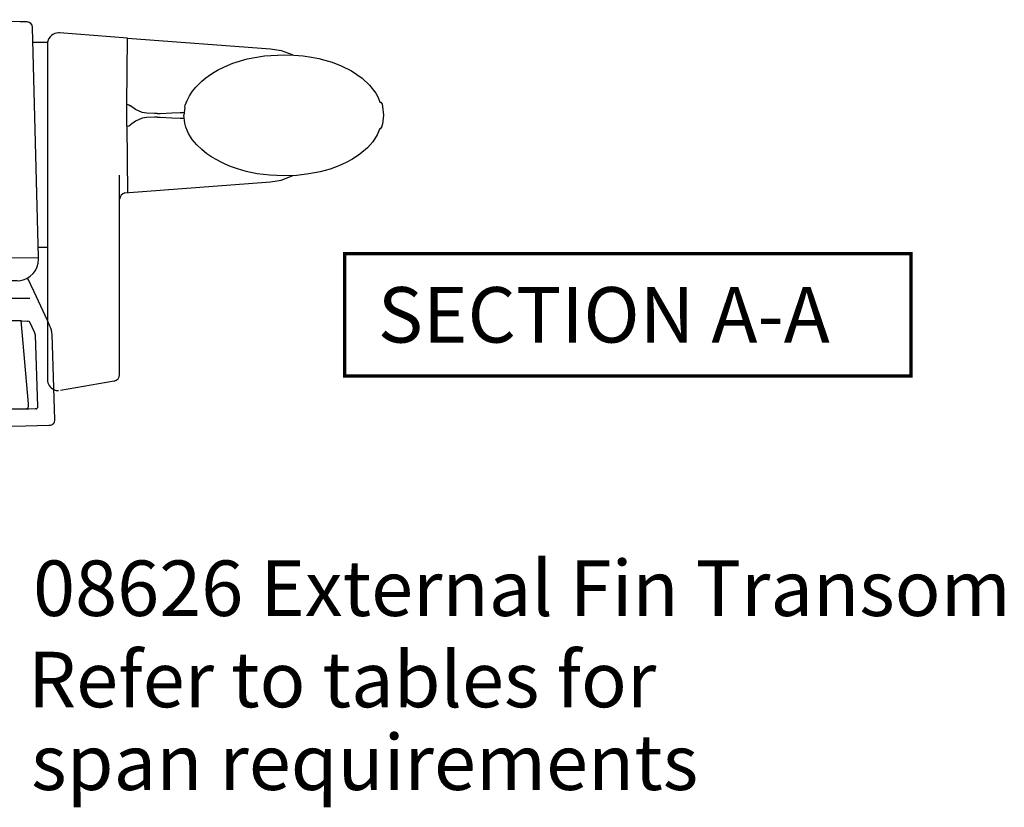
# Model space of a CAD drawing. Units: millimetres. Extents: x 0 to 354, y 0 to 482.
# Drawn here: x 114 to 203, y 279 to 350 of the extents above; entities that cross this region are included whole.
import ezdxf

# ---------------------------------------------------------------- set-up
doc = ezdxf.new("R2010")
doc.units = ezdxf.units.MM
doc.layers.add('APL Joinery', color=2, linetype='Continuous')
doc.layers.add('APL Notes', color=7, linetype='Continuous')
doc.styles.add('Arial-Bold', font='ARIALBD.TTF')
doc.styles.add('Arial-Regular', font='ARIAL.TTF')

# ---------------------------------------------------------------- blocks, each defined once
blk = doc.blocks.new('Miro window fastner')
at = {"layer": 'APL Joinery', "color": 8, "linetype": 'Continuous'}
for points in [[(7.287492910363653, -0.1908297177870111), (9.094947017729282e-13, -2.842170943040401e-14)], [(0, -2.842170943040401e-14), (0, -0.85792154228605)], [(0, -0.85792154228605), (0, -16.80239702979455)], [(7.927347991644638, -0.2075849127614049), (7.287492910363653, -0.1908297177870111)], [(8.957075578988224, -21.43017728701128), (8.414088179977625, -0.6943251010943925)], [(16.95720167600666, -1.657471979366193), (10.82478994824214, -1.197541099783876)], [(16.8964673897899, -8.616931853546731), (16.90512603105526, -7.624749838972122), (16.9572614212002, -1.650625858351333), (29.8413413587341, -2.616931853666784)], [(9.765690000549512, -2.066931853666603), (8.450031152746305, -2.066931853666603)], [(31.04134135873392, -3.159973355270296), (31.04134135873392, -3.161653030720146)], [(22.11413132210691, -7.924381613511315), (22.04134135873392, -8.616931853666784)], [(39.88485152720659, -7.603748895038763), (39.91454671134215, -7.818783207023472)], [(39.91487225517358, -7.818748990896921), (39.99876460029554, -8.616931853668603)], [(9.755374340560593, -8.616931853666784), (9.75703786237591, -10.3372028231652)], [(16.90512603105526, -9.60911386839146), (16.8964673897899, -8.616931853785928)], [(22.11413132210691, -9.309482093822254), (22.04134135873392, -8.616931853666784)], [(39.99876460029554, -8.616931853664966), (39.91487225517358, -9.415114716435738)], [(16.90512603105526, -9.609113868360538), (16.9572614212002, -15.58323784898133)], [(39.88485152720659, -9.630114812294806), (39.91454671134215, -9.415080500310097)], [(9.75703786237591, -10.3372028231652), (9.751681662764895, -10.79768228888955)], [(9.751681662764895, -10.79768228888955), (9.75, -10.99293879601831)], [(9.75, -10.99293879601831), (9.75, -30.74705196112703)], [(16.25, -30.17486359181842), (16.25, -14.0072940425471)], [(31.04134135873392, -14.07389035206327), (31.04134135873392, -14.07221067661342)], [(16.71560675028741, -15.60136194930058), (29.8413413587341, -14.61693185366678)], [(0, -16.80239702979455), (0, -17.48239278630993)], [(0, -17.48239278630993), (0, -17.999162072465)], [(0.2268899229584349, -17.99718203410433), (0, -17.999162072465)], [(0, -23.49820123739485), (0, -18.02554592119125)], [(0.2268899229584349, -17.99718203410433), (0.3169706859098369, -23.15790548730277)], [(9.75, -20.52671584211569), (8.933417608452146, -20.52671584211569)], [(6.22786670689311, -21.45399473201181), (6.227001603874669, -21.45400228165093)], [(6.227870614344283, -21.45399469791394), (8.957075578988224, -21.43017728701128)], [(8.955898148022243, -21.56509751212801), (8.957075578988224, -21.43017728701128)], [(0, -23.49820123739485), (0.3231075186686212, -23.50948440057439)], [(0.3169706859098369, -23.15790548730277), (0.3247850500629283, -23.6055901097989)], [(0.3247850500629283, -23.6055901097989), (4.217169558683054, -23.57162178480124)], [(4.217169558683054, -23.57162178480124), (4.709080832738437, -23.56732894014752)], [(4.709080832738437, -23.56732894014752), (5.015136951544264, -23.54473457051611)], [(5.950000000000728, -23.4914912367822), (5.950000000000728, -24.5485725914987)], [(8.54363451669451, -24.52871788169617), (7.958826173668967, -23.27459234290566)], [(5.950000000000728, -25.11693185366678), (5.950000000000728, -24.61693185366678)], [(9.75, -27.1157770093096), (8.54363451669451, -24.52871788169617)], [(6.063408318394067, -25.11693185366678), (5.950000000000728, -25.11693185366678)], [(5.950000000000728, -25.11693185366678), (5.950000000000728, -25.73589029790494)], [(8.173648279578629, -25.11693185366678), (6.063408318394067, -25.11693185366678)], [(5.950000000000728, -35.76002561493809), (5.950000000000728, -25.73589029790494)], [(7.41384806003407, -27.14248341659916), (6.146509518714083, -27.1203619400749)], [(7.347796931893754, -27.09937345976326), (8.00878890517015, -34.59937345976326)], [(7.41384806003407, -27.14248341659916), (7.965064316453208, -27.15210493214457)], [(7.965064316453208, -27.15210493214457), (7.988123019835257, -27.15250742330866)], [(8.580706135122455, -28.15752059869558), (8.165894095955082, -27.26795330999269)], [(9.940167815677341, -27.52359320608505), (9.75, -27.1157770093096)], [(8.61659215837608, -28.23447842391582), (8.580706135122455, -28.15752059869558)], [(9.976053838930966, -27.60055103130438), (9.940167815677341, -27.52359320608505)], [(8.887806679362257, -34.86213076873722), (8.663133678368467, -28.4283378064338)], [(10.42950172865858, -36.02993816366055), (10.16221991889688, -28.37598856137996)], [(9.75, -30.74705196112703), (9.75, -31.58675846077043)], [(16.25, -31.37903804888086), (16.25, -30.17486359181842)], [(9.75, -31.58675846077043), (9.75, -32.42517826107181)], [(16.25, -31.96734670035497), (16.25, -31.37903804888086)], [(15.75418890660148, -32.55823135216272), (10.92364817766793, -33.40998601408504)], [(6.471001242496641, -35.10783774315135), (6.146509518714083, -35.11350176725867)], [(7.799111097092464, -35.08465549940777), (6.471001242496641, -35.10783774315135)], [(8.079759969959923, -35.079756755109), (7.799111097092464, -35.08465549940777)], [(8.65492278484453, -35.0697172508317), (8.079759969959923, -35.079756755109)], [(8.69141899524584, -35.06908020710947), (8.65492278484453, -35.0697172508317)], [(5.950000000000728, -35.76002561493809), (5.950000000000728, -36.61693185366678)], [(5.950000000000728, -36.61693185366678), (7.788203621286812, -36.58484589010553)], [(7.788203621286812, -36.58484589010553), (9.888764958730462, -36.54818045557479)], [(9.888764958730462, -36.54818045557479), (9.938532518368447, -36.54731175959026)]]:
    blk.add_lwpolyline(points, dxfattribs=at)
for points in [[(8.414088179978592, -0.6943251010940514, 0.3989595459735765), (7.927347991644751, -0.207584912760467)], [(10.75, -1.194740409673642, 0.3629331735090339), (9.76583514036031, -2.017484862368661)], [(10.82478994824163, -1.197541099785184, 0.01871714720440534), (10.75, -1.194740409673642)], [(16.71560675028809, -15.60136194929962, 0.3494926404984236), (16.25000000000034, -16.18611698727003)], [(7.209732459656948, -23.53148082484987, 0.3749329919380092), (8.955898148020992, -21.56509751212761)], [(5.95000000000141, -26.92039240104353, 0.4091108014277048), (6.14650951871397, -27.12036194007482)], [(8.165894095955196, -27.26795330999178, 0.2867453857586973), (7.988123019835314, -27.15250742330875)], [(8.663133678368581, -28.42833780643383, 0.1006947051834678), (8.61659215837733, -28.23447842391468)], [(10.16221991889716, -28.37598856137993, 0.1006947051834142), (9.976053838932273, -27.60055103130372)], [(9.75, -32.42517826107178, 0.2938693936851846), (10.33539875062735, -33.33518145008745)], [(15.75418890660069, -32.5582313521623, 0.3639702342662094), (16.25000000000057, -31.96734670035497)], [(10.33539875062735, -33.33518145008745, 0.1072849424900063), (10.75, -33.42517826107181)], [(6.146509518714026, -35.11350176725875, 0.4091108014277132), (5.95000000000141, -35.31347130629004)], [(8.691418995245897, -35.06908020710938, 0.4193348017588479), (8.887806679362313, -34.8621307687373)], [(9.938532518367765, -36.54731175959003, 0.4193348017588228), (10.42950172865864, -36.02993816365981)]]:
    blk.add_lwpolyline(points, format="xyb", dxfattribs=at)
for points in [[(9.76583514036065, -2.01748486236832, 0), (9.765604431282554, -2.096084039677436, 0), (9.764974430976508, -2.328007849531815, 0), (9.76401268733298, -2.709543859045908, 0), (9.762851474394665, -3.229986286859486, 0), (9.761431762093707, -3.946967455302939, 0), (9.75992063011654, -4.795599461995181, 0), (9.758467642680444, -5.75346819639347, 0), (9.75715776249126, -6.792063712984628, 0), (9.755374340560593, -8.616931853666784, 0)], [(29.8413413587341, -2.616931853666784, 0), (30.80409501536087, -2.783032632985879, 0), (31.77297038634606, -3.151967805361011, 0), (31.82251044233908, -3.183263369505795, 0)], [(22.12747419000516, -7.890822374313785, 0), (22.16347728645269, -7.714316015011747, 0), (22.31956583661668, -7.280817207419233, 0), (22.53562950979813, -6.859274626973303, 0), (22.80372705741684, -6.455143892244479, 0), (23.11519742292512, -6.072850827284157, 0), (23.46068935768017, -5.71576685797848, 0), (23.64355666771189, -5.547445621799881, 0), (23.83184520227223, -5.386234589627776, 0), (24.02448973299761, -5.232244292597926, 0), (24.22051391017158, -5.085529646208698, 0), (24.61931534185533, -4.813964881520434, 0), (25.07760184338986, -4.541125891048097, 0), (25.68050005005352, -4.236716631729024, 0), (26.44470427476153, -3.923042486203514, 0), (27.7268601786518, -3.539461821324977, 0), (29.28630262904335, -3.263081604851351, 0), (31.04134135873392, -3.159973355270296, 0)], [(31.04134135873392, -3.159973355270296, 0), (31.95206031966154, -3.187125809214223, 0), (32.78639459546321, -3.262699896809892, 0), (33.53261903226485, -3.372378854974187, 0), (34.18236268810233, -3.502486991542384, 0), (34.73975307221281, -3.641875604531407, 0), (35.3947316932572, -3.841738425651812, 0), (36.21191322235973, -4.154589669627995, 0), (37.14117517263549, -4.617822080653269, 0), (38.09711778750534, -5.2666233085329, 0), (38.75979378943248, -5.887259275859861, 0), (39.31018047065754, -6.619707842475719, 0), (39.52463844939484, -7.022921644618719, 0), (39.68304909829567, -7.428481473867606, 0)], [(16.90512603105526, -7.624749838972122, 0), (17.0781994021163, -7.664075203705607, 0), (17.24316963912497, -7.765622739748352, 0), (17.24367259028986, -7.766078589986165, 0)], [(19.63455053391044, -8.45263517911738, 0), (19.40177731446965, -8.457288250830999, 0), (18.70562294321462, -8.432187102893323, 0), (18.27081058549902, -8.364108115813025, 0), (17.68069847084189, -8.094699261151646, 0), (17.24367259028986, -7.766078589986165, 0)], [(39.68304909829567, -7.428481473867606, 0), (39.75698001997625, -7.43905316135718, 0), (39.88084524738861, -7.598580753765447, 0)], [(19.63455053391044, -8.78122852821619, 0), (19.40177731446965, -8.77657545650257, 0), (18.70562294321462, -8.801676604440246, 0), (18.27081058549902, -8.869755591520544, 0), (17.68069847084189, -9.139164446181923, 0), (17.24367259028986, -9.467785117346494, 0)], [(19.63478663066417, -8.452605272434113, 0), (19.90332968489565, -8.441959276071458, 0), (20.94832719778242, -8.4014081864498, 0), (21.70387223650505, -8.365965111237557, 0), (22.06953708507899, -8.348667437159776, 0)], [(19.63478663066417, -8.781258434899456, 0), (19.90332968489565, -8.791904431262111, 0), (20.94832719778242, -8.83245552088377, 0), (21.70387223650505, -8.867898596095102, 0), (22.06953708507899, -8.885196270173793, 0)], [(16.90512603105526, -9.609113868360538, 0), (17.0781994021163, -9.569788503626143, 0), (17.24316963912497, -9.468240967584308, 0), (17.24367259028986, -9.467785117346494, 0)], [(31.04134135873392, -14.07389035206327, 0), (29.77001537097931, -14.02020078469653, 0), (28.63001489886119, -13.87545728854096, 0), (27.65353592039537, -13.6717763430934, 0), (26.85442983989287, -13.44139531488875, 0), (26.22955808548249, -13.21556882425105, 0), (25.76648243987074, -13.01984112543508, 0), (25.40379484799905, -12.84981695072204, 0), (25.00330142437087, -12.64171916782109, 0), (24.56672838877057, -12.38576957845092, 0), (24.10815462273786, -12.07681301382766, 0), (23.64530558388105, -11.71093572802877, 0), (23.20017506954628, -11.28605822637294, 0), (22.79649220408464, -10.80335578431189, 0), (22.45954836441524, -10.26786991380962, 0), (22.21243607680753, -9.6889710228061, 0), (22.13080259471371, -9.330367986858647, 0)], [(39.67006919608684, -9.807238283235193, 0), (39.75698001997625, -9.794810545980027, 0), (39.88084524738861, -9.63528295357176, 0)], [(39.67006919608684, -9.807238283235193, 0), (39.44725793819907, -10.36862708147058, 0), (39.04764184534724, -10.999289282614, 0), (38.57138922196646, -11.54236777738791, 0), (37.88911671575079, -12.12646174901059, 0), (37.23215507398163, -12.56139840196104, 0), (36.64414565544121, -12.87845899700736, 0), (35.97947667115932, -13.17596887697985, 0), (35.1958997766742, -13.45839632734535, 0), (34.29475229271702, -13.70709869194891, 0), (33.28666653495929, -13.90294495888523, 0), (32.19297756977539, -14.03000320853246, 0), (31.04134135873392, -14.07389035206327, 0)], [(29.8413413587341, -14.61693185366678, 0), (30.8040825195003, -14.4508344670194, 0), (31.7729458828926, -14.08190812296291, 0), (31.83342067082685, -14.04370538729384, 0)], [(5.766616219332718, -21.26303876132809, 0), (3.164608004264664, -19.72906519372376, 0), (0.2268899229584349, -17.99718203410433, 0)], [(5.796574695510571, -21.2734472415232, 0), (5.772735005401955, -21.2663327638584, 0), (5.766623383045953, -21.26302652647612, 0)], [(6.216152933177, -21.43585306859316, 0), (6.182098285711618, -21.37460272005049, 0), (6.131133162274637, -21.3359320812215, 0), (6.018009729434198, -21.30171291352784, 0), (5.876790067695765, -21.2818859487343, 0), (5.796574695510571, -21.27344724152229, 0)], [(6.227001603876488, -21.45400228166548, 0), (6.224771599450833, -21.45263291409904, 0), (6.220927901267714, -21.44715742538759, 0), (6.216152933177, -21.43585306859316, 0)], [(4.656250000000909, -23.59318627062387, 0), (5.123129391215116, -23.73845511907442, 0), (5.581089324497952, -24.09372983638426, 0), (5.85474801802502, -24.55293226128018, 0), (5.950000000000728, -25.07893892079849, 0)], [(5.483242842456093, -23.47193967735623, 0), (5.402632176677798, -23.47895490983868, 0), (5.281498236907282, -23.49952943075371, 0), (5.12907965901104, -23.52695389793647, 0), (5.015136951541535, -23.54473457051611, 0)], [(5.483242842456093, -23.47193967735623, 0), (6.055223620020115, -23.48467986141625, 0), (6.516039182939494, -23.49654046961589, 0), (6.816683842414932, -23.50583277272383, 0), (7.03341729294516, -23.51441681038162, 0), (7.165354604350796, -23.5223238598019, 0), (7.209680548832694, -23.52949843040554, 0)], [(8.00878890517015, -34.59937345976326, 0), (8.015044922687593, -34.69633205164794, 0), (8.01540889331045, -34.80715918365789, 0), (8.00007945734069, -34.92071026304987, 0), (7.974652197404794, -34.9812189097502, 0), (7.922830441502811, -35.04053842480064, 0), (7.858212928493231, -35.07488176621339, 0), (7.799111097092464, -35.08465549940777, 0)]]:
    blk.add_polyline3d(points, dxfattribs=at)

msp = doc.modelspace()

# ---------------------------------------------------------------- linework, layer by layer
at = {"layer": 'APL Notes', "const_width": 0.3}
msp.add_lwpolyline([(194.253041923265, 318.1518609297883), (194.253041923265, 329.1518609297883), (143.253041923265, 329.1518609297883), (143.253041923265, 318.1518609297883)], close=True, dxfattribs=at)

# ---------------------------------------------------------------- block references
at = {"layer": 'APL Joinery'}
msp.add_blockref('Miro window fastner', (106.7530419232648, 350.2452360391848), dxfattribs=at)

# ---------------------------------------------------------------- texts
at = {"layer": 'APL Notes'}
for s, style, p in [('SECTION A-A', 'Arial-Bold', (146.253041923265, 321.1518609297883)), ('08626 External Fin Transom', 'Arial-Bold', (115.2068106545844, 296.5173488624006)), ('Refer to tables for', 'Arial-Regular', (114.7530419232648, 288.2927681331591)), ('span requirements', 'Arial-Regular', (115.0358919696976, 280.8390543036701))]:
    msp.add_text(s, height=5, dxfattribs=dict(at, style=style)).set_placement(p)

doc.saveas('drawing.dxf')
